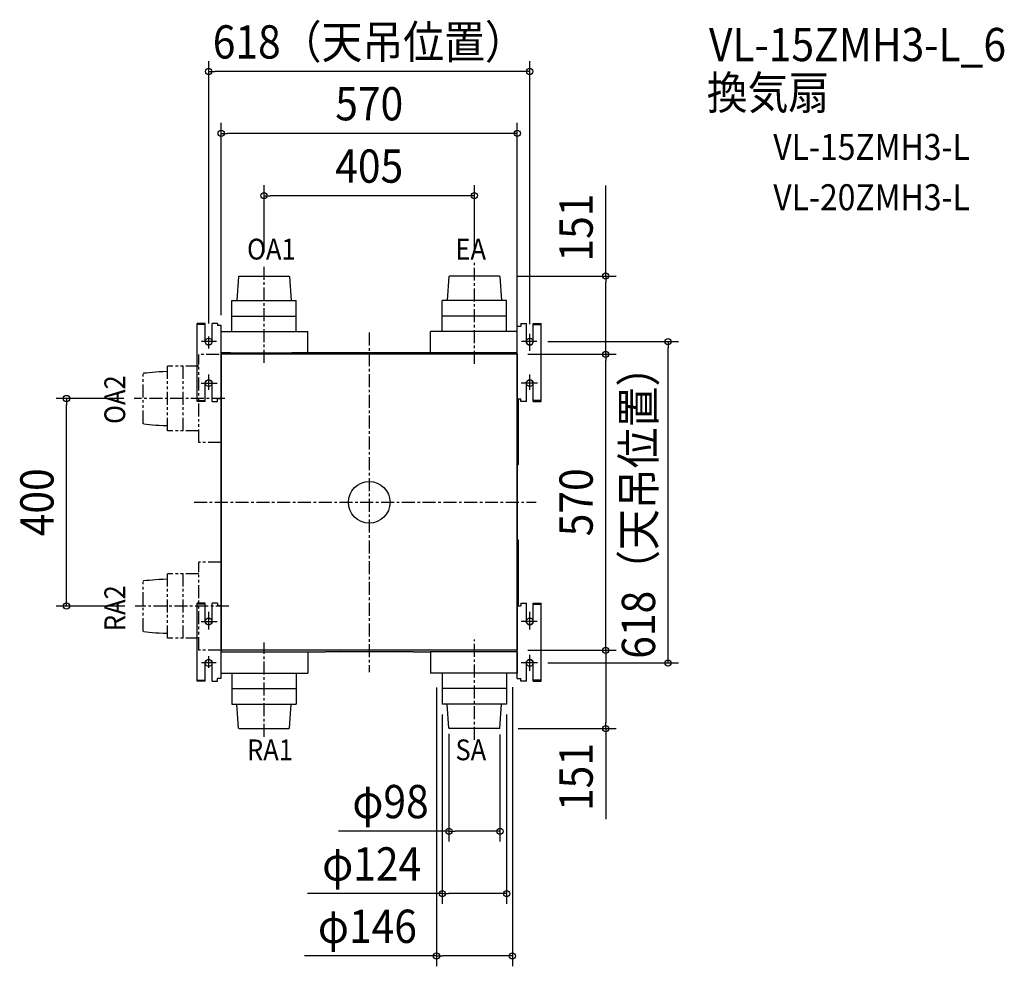
# Model space of a CAD drawing. Extents: x -673 to 1222, y -893 to 929.
import ezdxf
from ezdxf.enums import TextEntityAlignment as Align

# ---------------------------------------------------------------- set-up
doc = ezdxf.new("R2010")
doc.units = 0
doc.header["$LTSCALE"] = 20
doc.header["$PDMODE"] = 3
doc.header["$PDSIZE"] = -2
for name, pattern in [('CENTER', [2, 1.25, -0.25, 0.25, -0.25]), ('DASHDOT', [5.5, 4, -0.6, 0.3, -0.6]), ('PHANTOM', [2.5, 1.25, -0.25, 0.25, -0.25, 0.25, -0.25])]:
    doc.linetypes.add(name, pattern=pattern)
for name, color, linetype in [('ARRANGE', 1, 'CONTINUOUS'), ('BASIS', 6, 'DASHDOT'), ('DETAIL', 5, 'CONTINUOUS'), ('ETC', 61, 'CONTINUOUS'), ('FIX', 11, 'CONTINUOUS'), ('NOTE', 4, 'CONTINUOUS'), ('OUTLINE', 3, 'CONTINUOUS'), ('SIZE', 30, 'CONTINUOUS')]:
    doc.layers.add(name, color=color, linetype=linetype)
doc.styles.get("Standard").update_dxf_attribs({"font": 'SIMPLEX.shx', "width": 0.9, "height": 64, "bigfont": 'BIGFONT.shx'})

msp = doc.modelspace()

# ---------------------------------------------------------------- linework, layer by layer
at = {"layer": 'ARRANGE', "color": 1, "linetype": 'CONTINUOUS'}
msp.add_circle((0, 0), 40, dxfattribs=at)
msp.add_point((0, 0), dxfattribs=at)
at = {"layer": 'BASIS', "color": 6, "linetype": 'CENTER'}
for p, q in [((202.4761, 266.58737), (202.5, 460.8261)), ((-202.5, 268.43013), (-202.5, 453.78871)), ((0, 326.770571), (0, -326.770571)), ((-278.04169, 199.84665), (-452.14446, 199.84665)), ((-337.135128, 0), (321.059267, 0)), ((-270.01782, -199.75335), (-450.54743, -199.75335)), ((202.5, -457.30593), (202.5, -264.326438)), ((-202.5, -451.62466), (-202.5, -269.73614))]:
    msp.add_line(p, q, dxfattribs=at)
at = {"layer": 'DETAIL', "color": 5, "linetype": 'CONTINUOUS'}
for p, q in [((-251.56983, 434.5558), (-254.79, 388.55336)), ((-251.56983, 434.5558), (-250.5, 435.55336)), ((-250.5, 435.55336), (-154.5, 435.55336)), ((-153.43017, 434.5558), (-154.5, 435.55336)), ((-153.43017, 434.5558), (-150.21, 388.55336)), ((153.43017, 434.5558), (150.21, 388.55336)), ((153.43017, 434.5558), (154.5, 435.55336)), ((250.5, 435.55336), (154.5, 435.55336)), ((251.56983, 434.5558), (250.5, 435.55336)), ((251.56983, 434.5558), (254.79, 388.55336)), ((-264.5, 388.55336), (-140.5, 388.55336)), ((-264.5, 328.55336), (-264.5, 388.55336)), ((-140.5, 328.55336), (-140.5, 388.55336)), ((264.5, 388.55336), (140.5, 388.55336)), ((140.5, 328.55336), (140.5, 388.55336)), ((264.5, 328.55336), (264.5, 388.55336)), ((-331, 194.24665), (-331, 344.24665)), ((-315.5, 344.24665), (-331, 344.24665)), ((-315.5, 342.24665), (-331, 342.24665)), ((-315.5, 309.24665), (-315.5, 344.24665)), ((-302.5, 309.24665), (-302.5, 344.24665)), ((-292, 344.24665), (-302.5, 344.24665)), ((-292, 344.24665), (-292, 340.24665)), ((-264.5, 358.55336), (-140.5, 358.55336)), ((264.5, 358.55336), (140.5, 358.55336)), ((292, 344.24665), (292, 339.24665)), ((292, 344.24665), (302.5, 344.24665)), ((302.5, 309.24665), (302.5, 344.24665)), ((315.5, 344.24665), (331, 344.24665)), ((315.5, 309.24665), (315.5, 344.24665)), ((315.5, 342.24665), (331, 342.24665)), ((331, 194.24665), (331, 344.24665)), ((-285, 340.24665), (-292, 340.24665)), ((-285, -339.15335), (-285, 340.24665)), ((-285, 328.55336), (-118, 328.55336)), ((-118, 287.55336), (-118, 328.55336)), ((285, 328.55336), (118, 328.55336)), ((118, 287.55336), (118, 328.55336)), ((285, -339.15335), (285, 339.24665)), ((285, 339.24665), (292, 339.24665)), ((-285, 287.55336), (-267, 287.55336)), ((-267, 287.64665), (-284.99994, 287.64665)), ((283.4, 284.84665), (-283.4, 284.84665)), ((-282.64, 284.84172), (-282.6, 284.84665)), ((-267, 287.64665), (-149, 287.64665)), ((-267, 287.55336), (-149, 287.55336)), ((-120.00006, 287.64665), (-149, 287.64665)), ((-149, 287.55336), (-118, 287.55336)), ((120, 287.93553), (-120, 287.93553)), ((149, 287.55336), (118, 287.55336)), ((120, 287.64665), (267, 287.64665)), ((267, 287.55336), (149, 287.55336)), ((284.99994, 287.64665), (267, 287.64665)), ((285, 287.55336), (267, 287.55336)), ((202.4761, 266.58737), (202.4761, 268.63364)), ((285, 283.24665), (285, -283.15335)), ((-315.5, 194.24665), (-315.5, 229.24665)), ((-302.5, 194.24665), (-302.5, 229.24665)), ((302.5, 194.24665), (302.5, 229.24665)), ((315.5, 194.24665), (315.5, 229.24665)), ((-331, 196.24665), (-315.5, 196.24665)), ((-315.5, 194.24665), (-331, 194.24665)), ((-302.5, 194.24665), (-292, 194.24665)), ((-285, 199.24665), (-292, 199.24665)), ((-285, 199.24665), (-292, 199.24665)), ((-292, 194.24665), (-292, 199.24665)), ((285, 199.24665), (292, 199.24665)), ((287.61145, 75.30768), (287.61209, 199.24665)), ((292, 194.24665), (292, 199.24665)), ((302.5, 194.24665), (292, 194.24665)), ((331, 196.24665), (315.5, 196.24665)), ((315.5, 194.24665), (331, 194.24665)), ((-285, 144.10621), (-285.00465, 144.10318)), ((-285.00465, 144.10318), (-285, 144.10615)), ((285, 72.74665), (286.0753, 72.74671)), ((286.0753, 72.74671), (286.16417, 72.74736)), ((286.16417, 72.74736), (286.38211, 72.74987)), ((286.38211, 72.74987), (286.61266, 72.75353)), ((286.61266, 72.75353), (286.64714, 72.75475)), ((286.64714, 72.75475), (286.68626, 72.75759)), ((286.68626, 72.75759), (286.73, 72.76266)), ((286.73, 72.76266), (286.77788, 72.7706)), ((286.77788, 72.7706), (286.82981, 72.78212)), ((286.82981, 72.78212), (286.88414, 72.79759)), ((286.88414, 72.79759), (286.93939, 72.81714)), ((286.93939, 72.81714), (286.99482, 72.84088)), ((286.99482, 72.84088), (287.04945, 72.86869)), ((287.04945, 72.86869), (287.10258, 72.90038)), ((287.10258, 72.90038), (287.15353, 72.93562)), ((287.15353, 72.93562), (287.20163, 72.97385)), ((287.20163, 72.97385), (287.24629, 73.0144)), ((287.24629, 73.0144), (287.25763, 73.02556)), ((287.25704, 73.02498), (287.31292, 73.08085)), ((287.31334, 73.08129), (287.32206, 73.09013)), ((287.32206, 73.09013), (287.35302, 73.12366)), ((287.35302, 73.12366), (287.3818, 73.15814)), ((287.3818, 73.15814), (287.40833, 73.19331)), ((287.40833, 73.19331), (287.43255, 73.22888)), ((287.43255, 73.22888), (287.45451, 73.26461)), ((287.45451, 73.26461), (287.47423, 73.30027)), ((287.47423, 73.30027), (287.49179, 73.33562)), ((287.49179, 73.33562), (287.50729, 73.37048)), ((287.50729, 73.37048), (287.52079, 73.40455)), ((287.52079, 73.40455), (287.53239, 73.43755)), ((287.53239, 73.43755), (287.54225, 73.46929)), ((287.54225, 73.46929), (287.55052, 73.49964)), ((287.55052, 73.49964), (287.55737, 73.52836)), ((287.55737, 73.52836), (287.56295, 73.55532)), ((287.56295, 73.55532), (287.56745, 73.58035)), ((287.56745, 73.58035), (287.57101, 73.60324)), ((287.57101, 73.60324), (287.57385, 73.6243)), ((287.57385, 73.6243), (287.57613, 73.64354)), ((287.57613, 73.64354), (287.578, 73.66155)), ((287.578, 73.66155), (287.57959, 73.67868)), ((287.57959, 73.67868), (287.58098, 73.69537)), ((287.58098, 73.69537), (287.58224, 73.7121)), ((287.58224, 73.7121), (287.5834, 73.72908)), ((287.5834, 73.72908), (287.5845, 73.7466)), ((287.5845, 73.7466), (287.58555, 73.76479)), ((287.58555, 73.76479), (287.58754, 73.80385)), ((287.58754, 73.80385), (287.58945, 73.84705)), ((287.58945, 73.84705), (287.5913, 73.89524)), ((287.5913, 73.89524), (287.59403, 73.97873)), ((287.59403, 73.97873), (287.59672, 74.07801)), ((287.59672, 74.07801), (287.60023, 74.23866)), ((287.60023, 74.23866), (287.60435, 74.48785)), ((287.60435, 74.48785), (287.60854, 74.85966)), ((287.60854, 74.85966), (287.61145, 75.30768)), ((286.07502, -72.75341), (285, -72.75335)), ((286.0902, -72.75349), (286.07502, -72.75341)), ((286.2154, -72.75456), (286.0902, -72.75349)), ((286.44202, -72.75742), (286.2154, -72.75456)), ((286.61266, -72.76022), (286.44202, -72.75742)), ((286.64852, -72.76152), (286.61266, -72.76022)), ((286.68854, -72.76451), (286.64852, -72.76152)), ((286.7326, -72.76973), (286.68854, -72.76451)), ((286.78057, -72.77781), (286.7326, -72.76973)), ((286.83276, -72.78956), (286.78057, -72.77781)), ((286.88736, -72.80532), (286.83276, -72.78956)), ((286.94295, -72.82523), (286.88736, -72.80532)), ((286.99861, -72.84936), (286.94295, -72.82523)), ((287.05328, -72.87751), (286.99861, -72.84936)), ((287.10627, -72.90947), (287.05328, -72.87751)), ((287.15693, -72.94485), (287.10627, -72.90947)), ((287.20462, -72.98311), (287.15693, -72.94485)), ((287.24885, -73.02359), (287.20462, -72.98311)), ((287.25766, -73.03229), (287.24885, -73.02359)), ((287.31292, -73.08755), (287.25705, -73.03168)), ((287.33695, -73.11253), (287.31331, -73.08795)), ((287.36559, -73.14499), (287.33695, -73.11253)), ((287.39226, -73.17829), (287.36559, -73.14499)), ((287.41688, -73.21215), (287.39226, -73.17829)), ((287.4394, -73.24633), (287.41688, -73.21215)), ((287.45986, -73.28062), (287.4394, -73.24633)), ((287.47829, -73.3148), (287.45986, -73.28062)), ((287.49476, -73.34869), (287.47829, -73.3148)), ((287.50937, -73.38217), (287.49476, -73.34869)), ((287.52216, -73.41495), (287.50937, -73.38217)), ((287.53325, -73.44687), (287.52216, -73.41495)), ((287.5427, -73.47755), (287.53325, -73.44687)), ((287.55059, -73.50662), (287.5427, -73.47755)), ((287.55711, -73.53391), (287.55059, -73.50662)), ((287.5624, -73.55916), (287.55711, -73.53391)), ((287.56667, -73.58246), (287.5624, -73.55916)), ((287.5701, -73.60383), (287.56667, -73.58246)), ((287.57288, -73.62351), (287.5701, -73.60383)), ((287.57515, -73.64165), (287.57288, -73.62351)), ((287.57703, -73.65867), (287.57515, -73.64165)), ((287.57865, -73.67495), (287.57703, -73.65867)), ((287.58005, -73.69075), (287.57865, -73.67495)), ((287.58131, -73.70631), (287.58005, -73.69075)), ((287.58246, -73.72189), (287.58131, -73.70631)), ((287.58353, -73.73776), (287.58246, -73.72189)), ((287.58455, -73.75405), (287.58353, -73.73776)), ((287.58646, -73.78853), (287.58455, -73.75405)), ((287.58827, -73.82619), (287.58646, -73.78853)), ((287.59, -73.86754), (287.58827, -73.82619)), ((287.59252, -73.93741), (287.59, -73.86754)), ((287.59496, -74.01775), (287.59252, -73.93741)), ((287.59808, -74.14256), (287.59496, -74.01775)), ((287.60176, -74.32863), (287.59808, -74.14256)), ((287.60571, -74.59729), (287.60176, -74.32863)), ((287.60943, -74.97492), (287.60571, -74.59729)), ((287.61207, -75.48858), (287.60943, -74.97492)), ((287.61234, -199.15335), (287.61207, -75.48858)), ((-331, -344.15335), (-331, -194.15335)), ((-315.5, -194.15335), (-331, -194.15335)), ((-315.5, -196.15335), (-331, -196.15335)), ((-315.5, -229.15335), (-315.5, -194.15335)), ((-302.5, -229.15335), (-302.5, -194.15335)), ((-292, -194.15335), (-302.5, -194.15335)), ((-292, -194.15335), (-292, -199.15335)), ((-285, -199.15335), (-292, -199.15335)), ((285, -199.15335), (292, -199.15335)), ((292, -194.15335), (302.5, -194.15335)), ((292, -194.15335), (292, -199.15335)), ((302.5, -229.15335), (302.5, -194.15335)), ((315.5, -194.15335), (331, -194.15335)), ((315.5, -229.15335), (315.5, -194.15335)), ((315.5, -196.15335), (331, -196.15335)), ((331, -344.15335), (331, -194.15335)), ((-285, -287.55335), (-267, -287.55335)), ((283.4, -284.75335), (-283.4, -284.75335)), ((-267, -287.55335), (-149, -287.55335)), ((-149, -287.55335), (-118, -287.55335)), ((-118, -287.55335), (-118, -328.55335)), ((-118, -287.84223), (-84.5, -287.84223)), ((-53.5, -287.55335), (-84.5, -287.55335)), ((-56.74044, -285.55335), (-56.74347, -285.55799)), ((-56.74347, -285.55799), (-56.74051, -285.55335)), ((64.5, -287.55335), (-53.5, -287.55335)), ((56.73691, -285.55158), (56.74044, -285.55335)), ((56.74044, -285.55335), (56.74347, -285.55799)), ((56.74347, -285.55799), (56.7405, -285.55335)), ((84.5, -287.55335), (64.5, -287.55335)), ((84.5, -287.84223), (118, -287.84223)), ((149, -287.55335), (118, -287.55335)), ((118, -287.55335), (118, -328.55335)), ((267, -287.55335), (149, -287.55335)), ((285, -287.55335), (267, -287.55335)), ((285, -287.55335), (285, -328.55335)), ((-315.5, -344.15335), (-315.5, -309.15335)), ((-302.5, -344.15335), (-302.5, -309.15335)), ((302.5, -344.15335), (302.5, -309.15335)), ((315.5, -344.15335), (315.5, -309.15335)), ((-292, -344.15335), (-292, -339.15335)), ((-285, -339.15335), (-292, -339.15335)), ((-285, -328.55335), (-118, -328.55335)), ((-264.5, -328.55335), (-264.5, -388.55335)), ((-140.5, -328.55335), (-140.5, -388.55335)), ((285, -328.55335), (118, -328.55335)), ((140.5, -328.55335), (140.5, -388.55335)), ((264.5, -328.55335), (264.5, -388.55335)), ((285, -339.15335), (292, -339.15335)), ((292, -344.15335), (292, -339.15335)), ((-331, -342.15335), (-315.5, -342.15335)), ((-315.5, -344.15335), (-331, -344.15335)), ((-302.5, -344.15335), (-292, -344.15335)), ((-264.5, -358.55335), (-140.5, -358.55335)), ((264.5, -358.55335), (140.5, -358.55335)), ((302.5, -344.15335), (292, -344.15335)), ((331, -342.15335), (315.5, -342.15335)), ((315.5, -344.15335), (331, -344.15335)), ((-264.5, -388.55335), (-140.5, -388.55335)), ((-251.56983, -434.55579), (-254.79, -388.55335)), ((-153.43017, -434.55579), (-150.21, -388.55335)), ((264.5, -388.55335), (140.5, -388.55335)), ((153.43017, -434.55579), (150.21, -388.55335)), ((251.56983, -434.55579), (254.79, -388.55335)), ((-251.56983, -434.55579), (-250.5, -435.55335)), ((-250.5, -435.55335), (-154.5, -435.55335)), ((-153.43017, -434.55579), (-154.5, -435.55335)), ((153.43017, -434.55579), (154.5, -435.55335)), ((250.5, -435.55335), (154.5, -435.55335)), ((251.56983, -434.55579), (250.5, -435.55335))]:
    msp.add_line(p, q, dxfattribs=at)
at = {"layer": 'DETAIL', "color": 5, "linetype": 'PHANTOM'}
for p, q in [((-328, 115.34665), (-328, 284.34665)), ((-288.61254, 284.34665), (-328, 284.34665)), ((-434.00244, 248.91648), (-435, 247.84665)), ((-435, 151.84672), (-435, 247.84658)), ((-434.002442, 248.91648), (-428.693267, 249.469508)), ((-428.693267, 249.469508), (-423.226267, 250.01091)), ((-423.226267, 250.01091), (-417.443617, 250.529061)), ((-417.443617, 250.529061), (-411.18749, 251.012336)), ((-411.18749, 251.012336), (-404.300062, 251.44911)), ((-404.300062, 251.44911), (-396.623507, 251.827757)), ((-396.623507, 251.827757), (-388.000001, 252.136651)), ((-388, 137.84665), (-388, 261.84665)), ((-328, 261.84665), (-388, 261.84665)), ((-358, 137.84665), (-358, 261.84665)), ((-434.00244, 150.77682), (-435, 151.84665)), ((-434.002442, 150.776822), (-428.693267, 150.223795)), ((-428.693267, 150.223795), (-423.226267, 149.682393)), ((-423.226267, 149.682393), (-417.443617, 149.164241)), ((-417.443617, 149.164241), (-411.18749, 148.680966)), ((-411.18749, 148.680966), (-404.300062, 148.244193)), ((-404.300062, 148.244193), (-396.623507, 147.865546)), ((-396.623507, 147.865546), (-388.000001, 147.556651)), ((-328, 137.84665), (-388, 137.84665)), ((-285, 115.34665), (-328, 115.34665)), ((-285, -115.25335), (-328, -115.25335)), ((-328, -284.25335), (-328, -115.25335)), ((-434.00244, -150.68352), (-435, -151.75335)), ((-434.002442, -150.68352), (-428.693267, -150.130492)), ((-428.693267, -150.130492), (-423.226267, -149.58909)), ((-423.226267, -149.58909), (-417.443617, -149.070939)), ((-417.443617, -149.070939), (-411.18749, -148.587664)), ((-411.18749, -148.587664), (-404.300062, -148.15089)), ((-404.300062, -148.15089), (-396.623507, -147.772243)), ((-396.623507, -147.772243), (-388.000001, -147.463349)), ((-388, -261.75335), (-388, -137.75335)), ((-328, -137.75335), (-388, -137.75335)), ((-358, -261.75335), (-358, -137.75335)), ((-435, -247.75328), (-435, -151.75342)), ((-434.00244, -248.82318), (-435, -247.75335)), ((-434.002442, -248.823178), (-428.693267, -249.376205)), ((-428.693267, -249.376205), (-423.226267, -249.917607)), ((-423.226267, -249.917607), (-417.443617, -250.435759)), ((-417.443617, -250.435759), (-411.18749, -250.919034)), ((-411.18749, -250.919034), (-404.300062, -251.355807)), ((-404.300062, -251.355807), (-396.623507, -251.734454)), ((-396.623507, -251.734454), (-388.000001, -252.043349)), ((-328, -261.75335), (-388, -261.75335)), ((-285, -284.25335), (-328, -284.25335))]:
    msp.add_line(p, q, dxfattribs=at)
at = {"layer": 'DETAIL', "color": 5, "linetype": 'CONTINUOUS'}
for centre, radius, start, end in [((-309, 309.24665), 6.5, 180, 0), ((309, 309.24665), 6.5, 180, 0), ((-283.4, 283.24665), 1.6, 90, 180), ((283.4, 283.24665), 1.6, 0, 90), ((-309, 229.24665), 6.5, 0, 180), ((309, 229.24665), 6.5, 0, 180), ((-309, -229.15335), 6.5, 180, 0), ((309, -229.15335), 6.5, 180, 0), ((-283.4, -283.15335), 1.6, 180, 270), ((283.4, -283.15335), 1.6, 270, 0), ((-309, -309.15335), 6.5, 0, 180), ((309, -309.15335), 6.5, 0, 180)]:
    msp.add_arc(centre, radius, start, end, dxfattribs=at)
at = {"layer": 'FIX', "color": 11, "linetype": 'CONTINUOUS'}
for centre in [(-309, 309.24665), (309, 309.24665), (-309, 229.24665), (309, 229.24665), (-309, -229.15335), (309, -229.15335), (-309, -309.15335), (309, -309.15335)]:
    msp.add_circle(centre, 6.5, dxfattribs=at)
at = {"layer": 'NOTE', "color": 4, "linetype": 'CONTINUOUS'}
for p, q in [((309, 291.58393), (309, 324.08605)), ((-294.15244, 309.24665), (-322.92287, 309.24665)), ((-309, 295.89317), (-309, 319.10461)), ((322.3962, 309.24665), (292.97223, 309.24665)), ((-323.5801, 229.24665), (-292.61706, 229.24665)), ((-309, 216.64287), (-309, 246.18523)), ((323.5801, 229.24665), (292.61706, 229.24665)), ((309, 216.64287), (309, 246.18523)), ((-309, -244.82952), (-309, -210.75516)), ((309, -244.82952), (309, -210.75516)), ((-323.51476, -229.15335), (-292.66221, -229.15335)), ((323.51476, -229.15335), (292.66221, -229.15335)), ((-309, -318.41155), (-309, -296.09464)), ((309, -324.47265), (309, -293.36236)), ((-294.40432, -309.15335), (-322.61076, -309.15335)), ((324.03025, -309.15335), (292.53334, -309.15335))]:
    msp.add_line(p, q, dxfattribs=at)
at = {"layer": 'OUTLINE', "color": 3, "linetype": 'CONTINUOUS'}
for p, q in [((-285, 284.84665), (-285, -284.75335)), ((285, 284.84665), (-285, 284.84665)), ((285, 284.84665), (285, -284.75335)), ((285, -284.75335), (-285, -284.75335))]:
    msp.add_line(p, q, dxfattribs=at)
at = {"layer": 'SIZE', "color": 30, "linetype": 'CONTINUOUS'}
for p, q in [((-309, 344.08605), (-309, 849.084067)), ((309, 343.08605), (309, 849.084067)), ((-309, 829.084067), (-297, 829.084067)), ((297, 829.084067), (-297, 829.084067)), ((309, 829.084067), (297, 829.084067)), ((-285, 360.24665), (-285, 730.084067)), ((285, 303.24665), (285, 730.084067)), ((-285, 710.084067), (-273, 710.084067)), ((273, 710.084067), (-273, 710.084067)), ((285, 710.084067), (273, 710.084067)), ((-202.5, 480.8261), (-202.5, 610.084067)), ((202.5, 480.8261), (202.5, 610.084067)), ((455.178193, 435.55336), (455.178193, 610.010503)), ((-202.5, 590.084067), (-190.5, 590.084067)), ((190.5, 590.084067), (-190.5, 590.084067)), ((202.5, 590.084067), (190.5, 590.084067)), ((283.450379, 435.55336), (475.178193, 435.55336)), ((455.178193, 435.55336), (455.178193, 423.55336)), ((455.178193, 296.84665), (455.178193, 423.55336)), ((344.03025, 309.24665), (595.178193, 309.24665)), ((575.178193, 309.24665), (575.178193, 297.24665)), ((305, 284.84665), (475.178193, 284.84665)), ((391.844819, 284.84665), (475.178193, 284.84665)), ((455.178193, 284.84665), (455.178193, 296.84665)), ((455.178193, 284.84665), (455.178193, 272.84665)), ((575.178193, -297.15335), (575.178193, 297.24665)), ((455.178193, -272.75335), (455.178193, 272.84665)), ((-472.14446, 199.84665), (-602.609216, 199.84665)), ((-582.609216, 199.84665), (-582.609216, 187.84665)), ((-582.609216, -187.75335), (-582.609216, 187.84665)), ((-582.609216, -199.75335), (-582.609216, -187.75335)), ((-470.54743, -199.75335), (-602.609216, -199.75335)), ((455.178193, -284.75335), (455.178193, -272.75335)), ((305, -284.75335), (475.178193, -284.75335)), ((410.089096, -284.75335), (475.178193, -284.75335)), ((455.178193, -284.75335), (455.178193, -296.75335)), ((455.178193, -296.75335), (455.178193, -423.55335)), ((575.178193, -309.15335), (575.178193, -297.15335)), ((344.03025, -309.15335), (595.178193, -309.15335)), ((129.5, -356.441575), (129.5, -892.953166)), ((275.5, -355.860632), (275.5, -892.953166)), ((140.5, -408.55335), (140.5, -772.953166)), ((264.5, -408.55335), (264.5, -772.953166)), ((286.670555, -435.55335), (475.178193, -435.55335)), ((455.178193, -435.55335), (455.178193, -423.55335)), ((455.178193, -435.55335), (455.178193, -610.010493)), ((153.5, -445.325738), (153.5, -652.953166)), ((251.5, -447.068567), (251.5, -652.953166)), ((153.5, -632.953166), (-59.357143, -632.953166)), ((153.5, -632.953166), (165.5, -632.953166)), ((239.5, -632.953166), (165.5, -632.953166)), ((251.5, -632.953166), (239.5, -632.953166)), ((140.5, -752.953166), (-118.985714, -752.953166)), ((140.5, -752.953166), (152.5, -752.953166)), ((252.5, -752.953166), (152.5, -752.953166)), ((264.5, -752.953166), (252.5, -752.953166)), ((129.5, -872.953166), (-124.5, -872.953166)), ((129.5, -872.953166), (141.5, -872.953166)), ((263.5, -872.953166), (141.5, -872.953166)), ((275.5, -872.953166), (263.5, -872.953166))]:
    msp.add_line(p, q, dxfattribs=at)
for centre in [(-309, 829.084067), (309, 829.084067), (-285, 710.084067), (285, 710.084067), (-202.5, 590.084067), (202.5, 590.084067), (455.178193, 435.55336), (575.178193, 309.24665), (455.178193, 284.84665), (455.178193, 284.84665), (-582.609216, 199.84665), (-582.609216, -199.75335), (455.178193, -284.75335), (455.178193, -284.75335), (575.178193, -309.15335), (455.178193, -435.55335), (153.5, -632.953166), (251.5, -632.953166), (140.5, -752.953166), (264.5, -752.953166), (129.5, -872.953166), (275.5, -872.953166)]:
    msp.add_circle(centre, 6, dxfattribs=at)

# ---------------------------------------------------------------- texts
at = {"layer": 'ETC', "color": 61, "linetype": 'CONTINUOUS', "width": 0.9}
for s, height, p in [('VL-15ZMH3-L_6', 64, (653.914155, 848.997949)), ('換気扇', 64, (649.728161, 756.350394)), ('VL-15ZMH3-L', 50, (777.713765, 658.968728)), ('VL-20ZMH3-L', 50, (777.713765, 562.143961))]:
    msp.add_text(s, height=height, dxfattribs=at).set_placement(p)
at = {"layer": 'NOTE', "color": 4, "linetype": 'CONTINUOUS', "width": 0.9}
for s, p in [('OA1', (-235.18228, 467.238054)), ('EA', (165.998933, 467.238054)), ('RA1', (-235.182287, -496.377374)), ('SA', (165.998926, -496.377374))]:
    msp.add_text(s, height=40, dxfattribs=at).set_placement(p)
for s, p in [('OA2', (-469.712131, 150.855481)), ('RA2', (-469.712131, -247.903447))]:
    msp.add_text(s, height=40, rotation=90, dxfattribs=at).set_placement(p)
at = {"layer": 'SIZE', "color": 30, "linetype": 'CONTINUOUS', "width": 0.9}
for s, p in [('618（天吊位置）', (0, 854.084067)), ('570', (0, 735.084067)), ('405', (0, 615.084067)), ('φ98', (41.071429, -607.953166)), ('φ124', (4.757143, -727.953166)), ('φ146', (-3.5, -847.953166))]:
    msp.add_text(s, height=64, dxfattribs=at).set_placement(p, align=Align.CENTER)
for s, p in [('151', (430.178193, 528.781931)), ('618（天吊位置）', (550.178193, 0.04665)), ('400', (-607.609216, 0.04665)), ('570', (430.178193, 0.04665)), ('151', (430.178193, -528.781921))]:
    msp.add_text(s, height=64, rotation=90, dxfattribs=at).set_placement(p, align=Align.CENTER)

doc.saveas('drawing.dxf')
